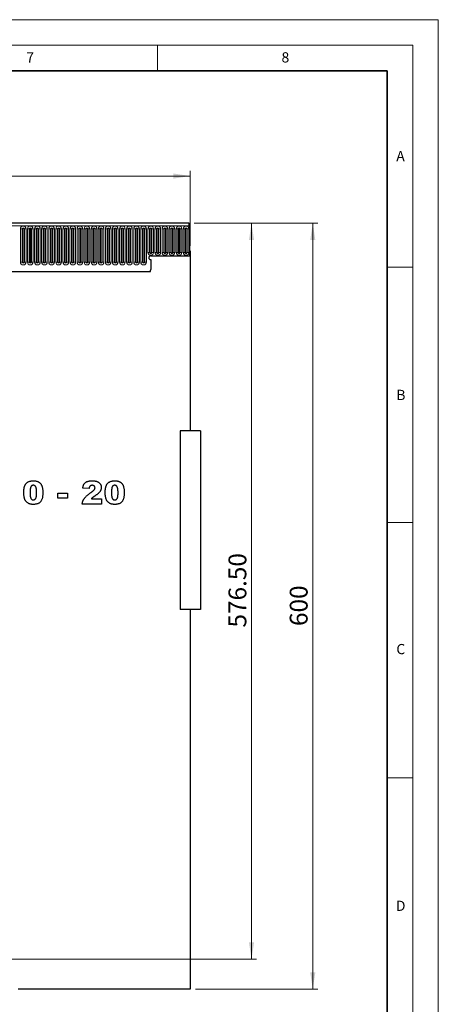
# Model space of a CAD drawing. Units: millimetres. Extents: x 0 to 420, y 0 to 297.
# Drawn here: x 338 to 420, y 104 to 297 of the extents above; entities that cross this region are included whole.
import ezdxf

# ---------------------------------------------------------------- set-up
doc = ezdxf.new("R2010")
doc.units = ezdxf.units.MM
doc.styles.add('SLDTEXTSTYLE0', font='TXT', dxfattribs={"width": 0.605})
doc.styles.add('SLDTEXTSTYLE1', font='TXT', dxfattribs={"width": 0.75})
doc.dimstyles.new('SLDDIMSTYLE0', dxfattribs={"dimtxt": 3.5, "dimasz": 3.302, "dimexe": 0, "dimexo": 0.0625, "dimgap": 0.875, "dimtad": 1, "dimlfac": 4, "dimrnd": 1e-09, "dimzin": 12, "dimdsep": 46, "dimtxsty": 'SLDTEXTSTYLE1', "dimsah": 1, "dimcen": 0.09, "dimadec": 0, "dimazin": 3, "dimtfac": 1, "dimtofl": 0, "dimtmove": 0, "dimatfit": 3, "dimfxl": 0, "dimfrac": 2, "dimtolj": 1, "dimtzin": 12, "dimarcsym": 0})
doc.dimstyles.new('SLDDIMSTYLE1', dxfattribs={"dimtxt": 3.5, "dimasz": 3.302, "dimexe": 0, "dimexo": 0.0625, "dimgap": 0.875, "dimtad": 1, "dimlfac": 4, "dimrnd": 1e-09, "dimzin": 4, "dimdsep": 46, "dimtxsty": 'SLDTEXTSTYLE1', "dimsah": 1, "dimcen": 0.09, "dimadec": 0, "dimazin": 1, "dimtfac": 1, "dimtofl": 0, "dimtmove": 0, "dimatfit": 3, "dimfxl": 0, "dimfrac": 2, "dimtolj": 1, "dimtzin": 12, "dimarcsym": 0})

# ---------------------------------------------------------------- blocks, each defined once
blk = doc.blocks.new('_D_7')
at = {"color": 179, "linetype": 'Continuous', "lineweight": 18}
for p, q in [((372.15, 257.13), (384.4, 257.13)), ((383.4, 113), (383.4, 257.13)), ((309.9, 113), (384.4, 113))]:
    blk.add_line(p, q, dxfattribs=at)
for points in [[(383.4, 257.13), (382.9, 253.82), (383.91, 253.82)], [(383.4, 113), (383.91, 116.3), (382.9, 116.3)]]:
    blk.add_solid(points, dxfattribs=at)
at = {"color": 179, "linetype": 'Continuous', "lineweight": 18, "insert": (378.89, 177.95), "char_height": 3.5, "attachment_point": 1, "rotation": 90, "style": 'SLDTEXTSTYLE1'}
blk.add_mtext('576.50', dxfattribs=at)
blk = doc.blocks.new('_D_8')
at = {"color": 179, "linetype": 'Continuous', "lineweight": 18}
for p, q in [((246.4, 251.75), (246.4, 267.38)), ((246.4, 266.38), (371.4, 266.38)), ((371.4, 252.73), (371.4, 267.38))]:
    blk.add_line(p, q, dxfattribs=at)
for points in [[(246.4, 266.38), (249.71, 265.87), (249.71, 266.88)], [(371.4, 266.38), (368.1, 266.88), (368.1, 265.87)]]:
    blk.add_solid(points, dxfattribs=at)
at = {"color": 179, "linetype": 'Continuous', "lineweight": 18, "insert": (305.03, 270.89), "char_height": 3.5, "attachment_point": 1, "style": 'SLDTEXTSTYLE1'}
blk.add_mtext('500', dxfattribs=at)
blk = doc.blocks.new('_D_9')
at = {"color": 179, "linetype": 'Continuous', "lineweight": 18}
for p, q in [((372.15, 257.13), (396.4, 257.13)), ((395.4, 257.13), (395.4, 107.13)), ((372.4, 107.13), (396.4, 107.13))]:
    blk.add_line(p, q, dxfattribs=at)
for points in [[(395.4, 257.13), (394.9, 253.82), (395.91, 253.82)], [(395.4, 107.13), (395.91, 110.43), (394.9, 110.43)]]:
    blk.add_solid(points, dxfattribs=at)
at = {"color": 179, "linetype": 'Continuous', "lineweight": 18, "insert": (390.89, 178.25), "char_height": 3.5, "attachment_point": 1, "rotation": 90, "style": 'SLDTEXTSTYLE1'}
blk.add_mtext('600', dxfattribs=at)

msp = doc.modelspace()

# ---------------------------------------------------------------- linework, layer by layer
at = {"color": 7, "linetype": 'Continuous', "lineweight": 18}
for p, q in [((0, 297), (420, 297)), ((420, 0), (420, 297)), ((15, 292), (415, 292)), ((365, 292), (365, 287)), ((415, 292), (415, 5)), ((410, 248.5), (415, 248.5)), ((410, 198.5), (415, 198.5)), ((410, 148.5), (415, 148.5))]:
    msp.add_line(p, q, dxfattribs=at)
at = {"color": 7, "linetype": 'Continuous', "lineweight": 35}
for p, q in [((410, 287), (20, 287)), ((410, 5), (410, 287))]:
    msp.add_line(p, q, dxfattribs=at)
at = {"color": 7, "linetype": 'Continuous', "lineweight": 25}
for p, q in [((371.1546, 257.1261), (246.5296, 257.1261)), ((371.1546, 256.5949), (371.1546, 257.1261)), ((371.1546, 256.5949), (371.2796, 256.5949)), ((371.2796, 256.5949), (371.2796, 250.7511)), ((363.6546, 250.7511), (371.2796, 250.7511)), ((371.2796, 251.7261), (371.2796, 250.7511)), ((371.4046, 251.7261), (371.2796, 251.7261)), ((371.4046, 251.7261), (371.4046, 216.5011)), ((363.6546, 250.0011), (363.6546, 248.0767)), ((254.0841, 247.6761), (363.6002, 247.6761)), ((369.4046, 216.5011), (369.4046, 181.5011)), ((373.4046, 216.5011), (369.4046, 216.5011)), ((373.4046, 216.5011), (373.4046, 181.5011)), ((351.5691, 205.1651), (350.3418, 205.261)), ((345.4678, 204.2885), (347.3379, 204.2885)), ((345.4678, 203.295), (345.4678, 204.2885)), ((347.3379, 203.295), (345.4678, 203.295)), ((347.3379, 204.2885), (347.3379, 203.295)), ((352.033, 203.1781), (354.0236, 203.1781)), ((354.0236, 203.1781), (354.0236, 202.1261)), ((354.0236, 202.1261), (350.2249, 202.1261)), ((373.4046, 181.5011), (369.4046, 181.5011)), ((371.4046, 181.5011), (371.4046, 107.1261)), ((371.4046, 107.1261), (337.6546, 107.1261))]:
    msp.add_line(p, q, dxfattribs=at)
at = {"color": 8, "linetype": 'Continuous', "lineweight": 18}
for p, q in [((246.5296, 256.5949), (371.1546, 256.5949)), ((338.1154, 256.0324), (338.1154, 249.5324)), ((338.1154, 256.0324), (338.4401, 256.0324)), ((338.4401, 249.5324), (338.4401, 256.0324)), ((338.4401, 256.0324), (338.5484, 256.0324)), ((338.5484, 249.5324), (338.5484, 256.0324)), ((338.7984, 249.5324), (338.7984, 256.0324)), ((338.7984, 256.0324), (338.9067, 256.0324)), ((338.9067, 256.0324), (339.2314, 256.0324)), ((338.9067, 256.0324), (338.9067, 249.5324)), ((339.2314, 249.5324), (339.2314, 256.0324)), ((339.5029, 256.0324), (339.5029, 249.5324)), ((339.5029, 256.0324), (339.8276, 256.0324)), ((339.8276, 249.5324), (339.8276, 256.0324)), ((339.8276, 256.0324), (339.9359, 256.0324)), ((339.9359, 249.5324), (339.9359, 256.0324)), ((340.1859, 249.5324), (340.1859, 256.0324)), ((340.1859, 256.0324), (340.2942, 256.0324)), ((340.2942, 256.0324), (340.2942, 249.5324)), ((340.2942, 256.0324), (340.6189, 256.0324)), ((340.6189, 249.5324), (340.6189, 256.0324)), ((340.8904, 256.0324), (340.8904, 249.5324)), ((340.8904, 256.0324), (341.2151, 256.0324)), ((341.2151, 249.5324), (341.2151, 256.0324)), ((341.2151, 256.0324), (341.3234, 256.0324)), ((341.3234, 249.5324), (341.3234, 256.0324)), ((341.5734, 256.0324), (341.6817, 256.0324)), ((341.5734, 249.5324), (341.5734, 256.0324)), ((341.6817, 256.0324), (342.0064, 256.0324)), ((341.6817, 256.0324), (341.6817, 249.5324)), ((342.0064, 249.5324), (342.0064, 256.0324)), ((342.2779, 256.0324), (342.2779, 249.5324)), ((342.2779, 256.0324), (342.6026, 256.0324)), ((342.6026, 249.5324), (342.6026, 256.0324)), ((342.6026, 256.0324), (342.7109, 256.0324)), ((342.7109, 249.5324), (342.7109, 256.0324)), ((342.9609, 256.0324), (343.0692, 256.0324)), ((342.9609, 249.5324), (342.9609, 256.0324)), ((343.0692, 256.0324), (343.3939, 256.0324)), ((343.0692, 256.0324), (343.0692, 249.5324)), ((343.3939, 249.5324), (343.3939, 256.0324)), ((343.6654, 256.0324), (343.6654, 249.5324)), ((343.6654, 256.0324), (343.9901, 256.0324)), ((343.9901, 249.5324), (343.9901, 256.0324)), ((343.9901, 256.0324), (344.0984, 256.0324)), ((344.0984, 249.5324), (344.0984, 256.0324)), ((344.3484, 256.0324), (344.4567, 256.0324)), ((344.3484, 249.5324), (344.3484, 256.0324)), ((344.4567, 256.0324), (344.7814, 256.0324)), ((344.4567, 256.0324), (344.4567, 249.5324)), ((344.7814, 249.5324), (344.7814, 256.0324)), ((345.0529, 256.0324), (345.0529, 249.5324)), ((345.0529, 256.0324), (345.3776, 256.0324)), ((345.3776, 249.5324), (345.3776, 256.0324)), ((345.3776, 256.0324), (345.4859, 256.0324)), ((345.4859, 249.5324), (345.4859, 256.0324)), ((345.7359, 249.5324), (345.7359, 256.0324)), ((345.7359, 256.0324), (345.8442, 256.0324)), ((345.8442, 256.0324), (346.1689, 256.0324)), ((345.8442, 256.0324), (345.8442, 249.5324)), ((346.1689, 249.5324), (346.1689, 256.0324)), ((346.4404, 256.0324), (346.4404, 249.5324)), ((346.4404, 256.0324), (346.7651, 256.0324)), ((346.7651, 249.5324), (346.7651, 256.0324)), ((346.7651, 256.0324), (346.8734, 256.0324)), ((346.8734, 249.5324), (346.8734, 256.0324)), ((347.1234, 249.5324), (347.1234, 256.0324)), ((347.1234, 256.0324), (347.2317, 256.0324)), ((347.2317, 256.0324), (347.2317, 249.5324)), ((347.2317, 256.0324), (347.5564, 256.0324)), ((347.5564, 249.5324), (347.5564, 256.0324)), ((347.8279, 256.0324), (347.8279, 249.5324)), ((347.8279, 256.0324), (348.1526, 256.0324)), ((348.1526, 249.5324), (348.1526, 256.0324)), ((348.1526, 256.0324), (348.2609, 256.0324)), ((348.2609, 249.5324), (348.2609, 256.0324)), ((348.5109, 256.0324), (348.6192, 256.0324)), ((348.5109, 249.5324), (348.5109, 256.0324)), ((348.6192, 256.0324), (348.9439, 256.0324)), ((348.6192, 256.0324), (348.6192, 249.5324)), ((348.9439, 249.5324), (348.9439, 256.0324)), ((349.2154, 256.0324), (349.2154, 249.5324)), ((349.2154, 256.0324), (349.5401, 256.0324)), ((349.5401, 249.5324), (349.5401, 256.0324)), ((349.5401, 256.0324), (349.6484, 256.0324)), ((349.6484, 249.5324), (349.6484, 256.0324)), ((349.8984, 256.0324), (350.0067, 256.0324)), ((349.8984, 249.5324), (349.8984, 256.0324)), ((350.0067, 256.0324), (350.3314, 256.0324)), ((350.0067, 256.0324), (350.0067, 249.5324)), ((350.3314, 249.5324), (350.3314, 256.0324)), ((350.6029, 256.0324), (350.6029, 249.5324)), ((350.6029, 256.0324), (350.9276, 256.0324)), ((350.9276, 249.5324), (350.9276, 256.0324)), ((350.9276, 256.0324), (351.0359, 256.0324)), ((351.0359, 249.5324), (351.0359, 256.0324)), ((351.2859, 256.0324), (351.3942, 256.0324)), ((351.2859, 249.5324), (351.2859, 256.0324)), ((351.3942, 256.0324), (351.7189, 256.0324)), ((351.3942, 256.0324), (351.3942, 249.5324)), ((351.7189, 249.5324), (351.7189, 256.0324)), ((351.9904, 256.0324), (351.9904, 249.5324)), ((351.9904, 256.0324), (352.3151, 256.0324)), ((352.3151, 249.5324), (352.3151, 256.0324)), ((352.3151, 256.0324), (352.4234, 256.0324)), ((352.4234, 249.5324), (352.4234, 256.0324)), ((352.6734, 256.0324), (352.7817, 256.0324)), ((352.6734, 249.5324), (352.6734, 256.0324)), ((352.7817, 256.0324), (353.1064, 256.0324)), ((352.7817, 256.0324), (352.7817, 249.5324)), ((353.1064, 249.5324), (353.1064, 256.0324)), ((353.3779, 256.0324), (353.3779, 249.5324)), ((353.3779, 256.0324), (353.7026, 256.0324)), ((353.7026, 249.5324), (353.7026, 256.0324)), ((353.7026, 256.0324), (353.8109, 256.0324)), ((353.8109, 249.5324), (353.8109, 256.0324)), ((354.0609, 249.5324), (354.0609, 256.0324)), ((354.0609, 256.0324), (354.1692, 256.0324)), ((354.1692, 256.0324), (354.1692, 249.5324)), ((354.1692, 256.0324), (354.4939, 256.0324)), ((354.4939, 249.5324), (354.4939, 256.0324)), ((354.7654, 256.0324), (354.7654, 249.5324)), ((354.7654, 256.0324), (355.0901, 256.0324)), ((355.0901, 249.5324), (355.0901, 256.0324)), ((355.0901, 256.0324), (355.1984, 256.0324)), ((355.1984, 249.5324), (355.1984, 256.0324)), ((355.4484, 256.0324), (355.5567, 256.0324)), ((355.4484, 249.5324), (355.4484, 256.0324)), ((355.5567, 256.0324), (355.8814, 256.0324)), ((355.5567, 256.0324), (355.5567, 249.5324)), ((355.8814, 249.5324), (355.8814, 256.0324)), ((356.1529, 256.0324), (356.1529, 249.5324)), ((356.1529, 256.0324), (356.4776, 256.0324)), ((356.4776, 249.5324), (356.4776, 256.0324)), ((356.4776, 256.0324), (356.5859, 256.0324)), ((356.5859, 249.5324), (356.5859, 256.0324)), ((356.8359, 249.5324), (356.8359, 256.0324)), ((356.8359, 256.0324), (356.9442, 256.0324)), ((356.9442, 256.0324), (357.2689, 256.0324)), ((356.9442, 256.0324), (356.9442, 249.5324)), ((357.2689, 249.5324), (357.2689, 256.0324)), ((357.5404, 256.0324), (357.5404, 249.5324)), ((357.5404, 256.0324), (357.8651, 256.0324)), ((357.8651, 249.5324), (357.8651, 256.0324)), ((357.8651, 256.0324), (357.9734, 256.0324)), ((357.9734, 249.5324), (357.9734, 256.0324)), ((358.2234, 256.0324), (358.3317, 256.0324)), ((358.2234, 249.5324), (358.2234, 256.0324)), ((358.3317, 256.0324), (358.6564, 256.0324)), ((358.3317, 256.0324), (358.3317, 249.5324)), ((358.6564, 249.5324), (358.6564, 256.0324)), ((358.9279, 256.0324), (358.9279, 249.5324)), ((358.9279, 256.0324), (359.2526, 256.0324)), ((359.2526, 249.5324), (359.2526, 256.0324)), ((359.2526, 256.0324), (359.3609, 256.0324)), ((359.3609, 249.5324), (359.3609, 256.0324)), ((359.6109, 249.5324), (359.6109, 256.0324)), ((359.6109, 256.0324), (359.7192, 256.0324)), ((359.7192, 256.0324), (360.0439, 256.0324)), ((359.7192, 256.0324), (359.7192, 249.5324)), ((360.0439, 249.5324), (360.0439, 256.0324)), ((360.3154, 256.0324), (360.3154, 249.5324)), ((360.3154, 256.0324), (360.6401, 256.0324)), ((360.6401, 249.5324), (360.6401, 256.0324)), ((360.6401, 256.0324), (360.7484, 256.0324)), ((360.7484, 249.5324), (360.7484, 256.0324)), ((360.9984, 256.0324), (361.1067, 256.0324)), ((360.9984, 249.5324), (360.9984, 256.0324)), ((361.1067, 256.0324), (361.1067, 249.5324)), ((361.1067, 256.0324), (361.4314, 256.0324)), ((361.4314, 249.5324), (361.4314, 256.0324)), ((361.7029, 256.0324), (361.7029, 249.5324)), ((361.7029, 256.0324), (362.0276, 256.0324)), ((362.0276, 249.5324), (362.0276, 256.0324)), ((362.0276, 256.0324), (362.1359, 256.0324)), ((362.1359, 249.5324), (362.1359, 256.0324)), ((362.3859, 256.0324), (362.4942, 256.0324)), ((362.3859, 249.5324), (362.3859, 256.0324)), ((362.4942, 256.0324), (362.8189, 256.0324)), ((362.4942, 256.0324), (362.4942, 249.5324)), ((362.8189, 249.5324), (362.8189, 256.0324)), ((363.0904, 256.0324), (363.0904, 251.4074)), ((363.0904, 256.0324), (363.4151, 256.0324)), ((363.4151, 251.4074), (363.4151, 256.0324)), ((363.4151, 256.0324), (363.5234, 256.0324)), ((363.5234, 251.4074), (363.5234, 256.0324)), ((363.7734, 251.4074), (363.7734, 256.0324)), ((363.7734, 256.0324), (363.8817, 256.0324)), ((363.8817, 256.0324), (364.2064, 256.0324)), ((363.8817, 256.0324), (363.8817, 251.4074)), ((364.2064, 251.4074), (364.2064, 256.0324)), ((364.4779, 256.0324), (364.4779, 251.4074)), ((364.4779, 256.0324), (364.8026, 256.0324)), ((364.8026, 251.4074), (364.8026, 256.0324)), ((364.8026, 256.0324), (364.9109, 256.0324)), ((364.9109, 251.4074), (364.9109, 256.0324)), ((365.1609, 256.0324), (365.2692, 256.0324)), ((365.1609, 251.4074), (365.1609, 256.0324)), ((365.2692, 256.0324), (365.5939, 256.0324)), ((365.2692, 256.0324), (365.2692, 251.4074)), ((365.5939, 251.4074), (365.5939, 256.0324)), ((365.8654, 256.0324), (365.8654, 251.4074)), ((365.8654, 256.0324), (366.1901, 256.0324)), ((366.1901, 251.4074), (366.1901, 256.0324)), ((366.1901, 256.0324), (366.2984, 256.0324)), ((366.2984, 251.4074), (366.2984, 256.0324)), ((366.5484, 256.0324), (366.6567, 256.0324)), ((366.5484, 251.4074), (366.5484, 256.0324)), ((366.6567, 256.0324), (366.9814, 256.0324)), ((366.6567, 256.0324), (366.6567, 251.4074)), ((366.9814, 251.4074), (366.9814, 256.0324)), ((367.2529, 256.0324), (367.2529, 251.4074)), ((367.2529, 256.0324), (367.5776, 256.0324)), ((367.5776, 251.4074), (367.5776, 256.0324)), ((367.5776, 256.0324), (367.6859, 256.0324)), ((367.6859, 251.4074), (367.6859, 256.0324)), ((367.9359, 256.0324), (368.0442, 256.0324)), ((367.9359, 251.4074), (367.9359, 256.0324)), ((368.0442, 256.0324), (368.3689, 256.0324)), ((368.0442, 256.0324), (368.0442, 251.4074)), ((368.3689, 251.4074), (368.3689, 256.0324)), ((368.6404, 256.0324), (368.6404, 251.4074)), ((368.6404, 256.0324), (368.9651, 256.0324)), ((368.9651, 251.4074), (368.9651, 256.0324)), ((368.9651, 256.0324), (369.0734, 256.0324)), ((369.0734, 251.4074), (369.0734, 256.0324)), ((369.3234, 256.0324), (369.4317, 256.0324)), ((369.3234, 251.4074), (369.3234, 256.0324)), ((369.4317, 256.0324), (369.7564, 256.0324)), ((369.4317, 256.0324), (369.4317, 251.4074)), ((369.7564, 251.4074), (369.7564, 256.0324)), ((370.0279, 256.0324), (370.0279, 251.4074)), ((370.0279, 256.0324), (370.3526, 256.0324)), ((370.3526, 251.4074), (370.3526, 256.0324)), ((370.3526, 256.0324), (370.4609, 256.0324)), ((370.4609, 251.4074), (370.4609, 256.0324)), ((370.7109, 256.0324), (370.8192, 256.0324)), ((370.7109, 251.4074), (370.7109, 256.0324)), ((370.8192, 256.0324), (371.1439, 256.0324)), ((370.8192, 256.0324), (370.8192, 251.4074)), ((371.1439, 251.4074), (371.1439, 256.0324)), ((363.0904, 251.4074), (363.4151, 251.4074)), ((363.4151, 251.4074), (363.5234, 251.4074)), ((363.7734, 251.4074), (363.8817, 251.4074)), ((363.8817, 251.4074), (364.2064, 251.4074)), ((364.4779, 251.4074), (364.8026, 251.4074)), ((364.8026, 251.4074), (364.9109, 251.4074)), ((365.1609, 251.4074), (365.2692, 251.4074)), ((365.2692, 251.4074), (365.5939, 251.4074)), ((365.8654, 251.4074), (366.1901, 251.4074)), ((366.1901, 251.4074), (366.2984, 251.4074)), ((366.5484, 251.4074), (366.6567, 251.4074)), ((366.6567, 251.4074), (366.9814, 251.4074)), ((367.2529, 251.4074), (367.5776, 251.4074)), ((367.5776, 251.4074), (367.6859, 251.4074)), ((367.9359, 251.4074), (368.0442, 251.4074)), ((368.0442, 251.4074), (368.3689, 251.4074)), ((368.6404, 251.4074), (368.9651, 251.4074)), ((368.9651, 251.4074), (369.0734, 251.4074)), ((369.3234, 251.4074), (369.4317, 251.4074)), ((369.4317, 251.4074), (369.7564, 251.4074)), ((370.0279, 251.4074), (370.3526, 251.4074)), ((370.3526, 251.4074), (370.4609, 251.4074)), ((370.7109, 251.4074), (370.8192, 251.4074)), ((370.8192, 251.4074), (371.1439, 251.4074)), ((338.1154, 249.5324), (338.4401, 249.5324)), ((338.4401, 249.5324), (338.5484, 249.5324)), ((338.7984, 249.5324), (338.9067, 249.5324)), ((338.9067, 249.5324), (339.2314, 249.5324)), ((339.5029, 249.5324), (339.8276, 249.5324)), ((339.8276, 249.5324), (339.9359, 249.5324)), ((340.1859, 249.5324), (340.2942, 249.5324)), ((340.2942, 249.5324), (340.6189, 249.5324)), ((340.8904, 249.5324), (341.2151, 249.5324)), ((341.2151, 249.5324), (341.3234, 249.5324)), ((341.5734, 249.5324), (341.6817, 249.5324)), ((341.6817, 249.5324), (342.0064, 249.5324)), ((342.2779, 249.5324), (342.6026, 249.5324)), ((342.6026, 249.5324), (342.7109, 249.5324)), ((342.9609, 249.5324), (343.0692, 249.5324)), ((343.0692, 249.5324), (343.3939, 249.5324)), ((343.6654, 249.5324), (343.9901, 249.5324)), ((343.9901, 249.5324), (344.0984, 249.5324)), ((344.3484, 249.5324), (344.4567, 249.5324)), ((344.4567, 249.5324), (344.7814, 249.5324)), ((345.0529, 249.5324), (345.3776, 249.5324)), ((345.3776, 249.5324), (345.4859, 249.5324)), ((345.7359, 249.5324), (345.8442, 249.5324)), ((345.8442, 249.5324), (346.1689, 249.5324)), ((346.4404, 249.5324), (346.7651, 249.5324)), ((346.7651, 249.5324), (346.8734, 249.5324)), ((347.1234, 249.5324), (347.2317, 249.5324)), ((347.2317, 249.5324), (347.5564, 249.5324)), ((347.8279, 249.5324), (348.1526, 249.5324)), ((348.1526, 249.5324), (348.2609, 249.5324)), ((348.5109, 249.5324), (348.6192, 249.5324)), ((348.6192, 249.5324), (348.9439, 249.5324)), ((349.2154, 249.5324), (349.5401, 249.5324)), ((349.5401, 249.5324), (349.6484, 249.5324)), ((349.8984, 249.5324), (350.0067, 249.5324)), ((350.0067, 249.5324), (350.3314, 249.5324)), ((350.6029, 249.5324), (350.9276, 249.5324)), ((350.9276, 249.5324), (351.0359, 249.5324)), ((351.2859, 249.5324), (351.3942, 249.5324)), ((351.3942, 249.5324), (351.7189, 249.5324)), ((351.9904, 249.5324), (352.3151, 249.5324)), ((352.3151, 249.5324), (352.4234, 249.5324)), ((352.6734, 249.5324), (352.7817, 249.5324)), ((352.7817, 249.5324), (353.1064, 249.5324)), ((353.3779, 249.5324), (353.7026, 249.5324)), ((353.7026, 249.5324), (353.8109, 249.5324)), ((354.0609, 249.5324), (354.1692, 249.5324)), ((354.1692, 249.5324), (354.4939, 249.5324)), ((354.7654, 249.5324), (355.0901, 249.5324)), ((355.0901, 249.5324), (355.1984, 249.5324)), ((355.4484, 249.5324), (355.5567, 249.5324)), ((355.5567, 249.5324), (355.8814, 249.5324)), ((356.1529, 249.5324), (356.4776, 249.5324)), ((356.4776, 249.5324), (356.5859, 249.5324)), ((356.8359, 249.5324), (356.9442, 249.5324)), ((356.9442, 249.5324), (357.2689, 249.5324)), ((357.5404, 249.5324), (357.8651, 249.5324)), ((357.8651, 249.5324), (357.9734, 249.5324)), ((358.2234, 249.5324), (358.3317, 249.5324)), ((358.3317, 249.5324), (358.6564, 249.5324)), ((358.9279, 249.5324), (359.2526, 249.5324)), ((359.2526, 249.5324), (359.3609, 249.5324)), ((359.6109, 249.5324), (359.7192, 249.5324)), ((359.7192, 249.5324), (360.0439, 249.5324)), ((360.3154, 249.5324), (360.6401, 249.5324)), ((360.6401, 249.5324), (360.7484, 249.5324)), ((360.9984, 249.5324), (361.1067, 249.5324)), ((361.1067, 249.5324), (361.4314, 249.5324)), ((361.7029, 249.5324), (362.0276, 249.5324)), ((362.0276, 249.5324), (362.1359, 249.5324)), ((362.3859, 249.5324), (362.4942, 249.5324)), ((362.4942, 249.5324), (362.8189, 249.5324)), ((254.0841, 247.6761), (363.6002, 247.6761))]:
    msp.add_line(p, q, dxfattribs=at)
for centre, radius, start, end in [((338.6734, 256.0324), 0.558, 0, 180), ((340.0609, 256.0324), 0.558, 0, 180), ((341.4484, 256.0324), 0.558, 0, 180), ((342.8359, 256.0324), 0.558, 0, 180), ((344.2234, 256.0324), 0.558, 0, 180), ((345.6109, 256.0324), 0.558, 0, 180), ((346.9984, 256.0324), 0.558, 0, 180), ((348.3859, 256.0324), 0.558, 0, 180), ((349.7734, 256.0324), 0.558, 0, 180), ((351.1609, 256.0324), 0.558, 0, 180), ((352.5484, 256.0324), 0.558, 0, 180), ((353.9359, 256.0324), 0.558, 0, 180), ((355.3234, 256.0324), 0.558, 0, 180), ((356.7109, 256.0324), 0.558, 0, 180), ((358.0984, 256.0324), 0.558, 0, 180), ((359.4859, 256.0324), 0.558, 0, 180), ((360.8734, 256.0324), 0.558, 0, 180), ((362.2609, 256.0324), 0.558, 0, 180), ((363.6484, 256.0324), 0.558, 0, 180), ((365.0359, 256.0324), 0.558, 0, 180), ((366.4234, 256.0324), 0.558, 0, 180), ((367.8109, 256.0324), 0.558, 0, 180), ((369.1984, 256.0324), 0.558, 0, 180), ((370.5859, 256.0324), 0.558, 0, 180), ((338.6734, 256.0324), 0.2333, 0, 180), ((338.6734, 256.0324), 0.125, 0, 180), ((340.0609, 256.0324), 0.2333, 0, 180), ((340.0609, 256.0324), 0.125, 0, 180), ((341.4484, 256.0324), 0.2333, 0, 180), ((341.4484, 256.0324), 0.125, 0, 180), ((342.8359, 256.0324), 0.2333, 0, 180), ((342.8359, 256.0324), 0.125, 0, 180), ((344.2234, 256.0324), 0.2333, 0, 180), ((344.2234, 256.0324), 0.125, 0, 180), ((345.6109, 256.0324), 0.2333, 0, 180), ((345.6109, 256.0324), 0.125, 0, 180), ((346.9984, 256.0324), 0.2333, 0, 180), ((346.9984, 256.0324), 0.125, 0, 180), ((348.3859, 256.0324), 0.2333, 0, 180), ((348.3859, 256.0324), 0.125, 0, 180), ((349.7734, 256.0324), 0.2333, 0, 180), ((349.7734, 256.0324), 0.125, 0, 180), ((351.1609, 256.0324), 0.2333, 0, 180), ((351.1609, 256.0324), 0.125, 0, 180), ((352.5484, 256.0324), 0.2333, 0, 180), ((352.5484, 256.0324), 0.125, 0, 180), ((353.9359, 256.0324), 0.2333, 0, 180), ((353.9359, 256.0324), 0.125, 0, 180), ((355.3234, 256.0324), 0.2333, 0, 180), ((355.3234, 256.0324), 0.125, 0, 180), ((356.7109, 256.0324), 0.2333, 0, 180), ((356.7109, 256.0324), 0.125, 0, 180), ((358.0984, 256.0324), 0.2333, 0, 180), ((358.0984, 256.0324), 0.125, 0, 180), ((359.4859, 256.0324), 0.2333, 0, 180), ((359.4859, 256.0324), 0.125, 0, 180), ((360.8734, 256.0324), 0.2333, 0, 180), ((360.8734, 256.0324), 0.125, 0, 180), ((362.2609, 256.0324), 0.2333, 0, 180), ((362.2609, 256.0324), 0.125, 0, 180), ((363.6484, 256.0324), 0.2333, 0, 180), ((363.6484, 256.0324), 0.125, 0, 180), ((365.0359, 256.0324), 0.2333, 0, 180), ((365.0359, 256.0324), 0.125, 0, 180), ((366.4234, 256.0324), 0.2333, 0, 180), ((366.4234, 256.0324), 0.125, 0, 180), ((367.8109, 256.0324), 0.2333, 0, 180), ((367.8109, 256.0324), 0.125, 0, 180), ((369.1984, 256.0324), 0.2333, 0, 180), ((369.1984, 256.0324), 0.125, 0, 180), ((370.5859, 256.0324), 0.2333, 0, 180), ((370.5859, 256.0324), 0.125, 0, 180), ((363.6484, 251.4074), 0.558, 180, 0), ((363.6484, 251.4074), 0.2333, 180, 0), ((363.6484, 251.4074), 0.125, 180, 0), ((365.0359, 251.4074), 0.558, 180, 0), ((365.0359, 251.4074), 0.2333, 180, 0), ((365.0359, 251.4074), 0.125, 180, 0), ((366.4234, 251.4074), 0.558, 180, 0), ((366.4234, 251.4074), 0.2333, 180, 0), ((366.4234, 251.4074), 0.125, 180, 0), ((367.8109, 251.4074), 0.558, 180, 0), ((367.8109, 251.4074), 0.2333, 180, 0), ((367.8109, 251.4074), 0.125, 180, 0), ((369.1984, 251.4074), 0.558, 180, 0), ((369.1984, 251.4074), 0.2333, 180, 0), ((369.1984, 251.4074), 0.125, 180, 0), ((370.5859, 251.4074), 0.558, 180, 0), ((370.5859, 251.4074), 0.2333, 180, 0), ((370.5859, 251.4074), 0.125, 180, 0), ((338.6734, 249.5324), 0.558, 180, 0), ((338.6734, 249.5324), 0.2333, 180, 0), ((338.6734, 249.5324), 0.125, 180, 0), ((340.0609, 249.5324), 0.558, 180, 0), ((340.0609, 249.5324), 0.2333, 180, 0), ((340.0609, 249.5324), 0.125, 180, 0), ((341.4484, 249.5324), 0.558, 180, 0), ((341.4484, 249.5324), 0.2333, 180, 0), ((341.4484, 249.5324), 0.125, 180, 0), ((342.8359, 249.5324), 0.558, 180, 0), ((342.8359, 249.5324), 0.2333, 180, 0), ((342.8359, 249.5324), 0.125, 180, 0), ((344.2234, 249.5324), 0.558, 180, 0), ((344.2234, 249.5324), 0.2333, 180, 0), ((344.2234, 249.5324), 0.125, 180, 0), ((345.6109, 249.5324), 0.558, 180, 0), ((345.6109, 249.5324), 0.2333, 180, 0), ((345.6109, 249.5324), 0.125, 180, 0), ((346.9984, 249.5324), 0.558, 180, 0), ((346.9984, 249.5324), 0.2333, 180, 0), ((346.9984, 249.5324), 0.125, 180, 0), ((348.3859, 249.5324), 0.558, 180, 0), ((348.3859, 249.5324), 0.2333, 180, 0), ((348.3859, 249.5324), 0.125, 180, 0), ((349.7734, 249.5324), 0.558, 180, 0), ((349.7734, 249.5324), 0.2333, 180, 0), ((349.7734, 249.5324), 0.125, 180, 0), ((351.1609, 249.5324), 0.558, 180, 0), ((351.1609, 249.5324), 0.2333, 180, 0), ((351.1609, 249.5324), 0.125, 180, 0), ((352.5484, 249.5324), 0.558, 180, 0), ((352.5484, 249.5324), 0.2333, 180, 0), ((352.5484, 249.5324), 0.125, 180, 0), ((353.9359, 249.5324), 0.558, 180, 0), ((353.9359, 249.5324), 0.2333, 180, 0), ((353.9359, 249.5324), 0.125, 180, 0), ((355.3234, 249.5324), 0.558, 180, 0), ((355.3234, 249.5324), 0.2333, 180, 0), ((355.3234, 249.5324), 0.125, 180, 0), ((356.7109, 249.5324), 0.558, 180, 0), ((356.7109, 249.5324), 0.2333, 180, 0), ((356.7109, 249.5324), 0.125, 180, 0), ((358.0984, 249.5324), 0.558, 180, 0), ((358.0984, 249.5324), 0.2333, 180, 0), ((358.0984, 249.5324), 0.125, 180, 0), ((359.4859, 249.5324), 0.558, 180, 0), ((359.4859, 249.5324), 0.2333, 180, 0), ((359.4859, 249.5324), 0.125, 180, 0), ((360.8734, 249.5324), 0.558, 180, 0), ((360.8734, 249.5324), 0.2333, 180, 0), ((360.8734, 249.5324), 0.125, 180, 0), ((362.2609, 249.5324), 0.558, 180, 0), ((362.2609, 249.5324), 0.2333, 180, 0), ((362.2609, 249.5324), 0.125, 180, 0)]:
    msp.add_arc(centre, radius, start, end, dxfattribs=at)
at = {"color": 7, "linetype": 'Continuous', "lineweight": 25}
for centre, radius, start, end in [((363.6546, 250.3761), 0.375, 90, 270), ((362.1546, 248.0767), 1.5, 344.512925, 0)]:
    msp.add_arc(centre, radius, start, end, dxfattribs=at)
for points, knots in [([(338.7821, 204.3944), (338.7824, 204.4465), (338.7831, 204.5485), (338.7887, 204.6986), (338.7977, 204.8429), (338.8104, 204.9815), (338.8267, 205.114), (338.8469, 205.2404), (338.8701, 205.3609), (338.8988, 205.4749), (338.9299, 205.5834), (338.964, 205.686), (339.0027, 205.7826), (339.0447, 205.8731), (339.0899, 205.9584), (339.1405, 206.0366), (339.1935, 206.1094), (339.2692, 206.1984), (339.3745, 206.2987), (339.5163, 206.4028), (339.6742, 206.4895), (339.8464, 206.5619), (340.0341, 206.6175), (340.237, 206.656), (340.455, 206.6801), (340.6056, 206.6831), (340.6833, 206.6846)], [0, 0, 0, 0, 0.04531633, 0.0888037, 0.13075584, 0.17120476, 0.20992318, 0.24695353, 0.28260424, 0.31673136, 0.34927227, 0.38086388, 0.41083115, 0.43975875, 0.46773869, 0.49478971, 0.52076005, 0.54613964, 0.59636898, 0.64698478, 0.69882125, 0.752859, 0.80928188, 0.86894282, 0.93238557, 1, 1, 1, 1]), ([(340.6833, 206.6846), (340.757, 206.6831), (340.8977, 206.6803), (341.0986, 206.6613), (341.2786, 206.6257), (341.4391, 206.5773), (341.5821, 206.5171), (341.7105, 206.4486), (341.8256, 206.3719), (341.9263, 206.2863), (342.0144, 206.1955), (342.0936, 206.1029), (342.1632, 206.0084), (342.2226, 205.9097), (342.2739, 205.8058), (342.3209, 205.6955), (342.3607, 205.5761), (342.3831, 205.4934), (342.3945, 205.4509)], [0, 0, 0, 0, 0.095797388, 0.18287883, 0.261944663, 0.333908895, 0.400407167, 0.463244351, 0.522828704, 0.579818843, 0.634654723, 0.68713794, 0.738100413, 0.787089634, 0.836631706, 0.88858283, 0.942882285, 1, 1, 1, 1]), ([(350.3418, 205.261), (350.3481, 205.3034), (350.3603, 205.3863), (350.3855, 205.5061), (350.4124, 205.6195), (350.4444, 205.7252), (350.48, 205.824), (350.5189, 205.9158), (350.5631, 205.9996), (350.625, 206.1028), (350.7166, 206.2189), (350.8464, 206.3414), (350.9966, 206.4455), (351.1364, 206.5178), (351.2595, 206.566), (351.3621, 206.5977), (351.4731, 206.625), (351.5927, 206.6466), (351.7206, 206.6642), (351.8575, 206.6754), (352.0028, 206.6829), (352.1024, 206.684), (352.1535, 206.6846)], [0, 0, 0, 0, 0.04947963, 0.0968507, 0.14136425, 0.18396496, 0.22433684, 0.26260873, 0.29909307, 0.33364403, 0.40151586, 0.46916787, 0.53910287, 0.61190959, 0.65043098, 0.69168727, 0.73585932, 0.78233867, 0.83201278, 0.88494928, 0.94092312, 1, 1, 1, 1]), ([(352.1535, 206.6846), (352.2068, 206.6839), (352.3106, 206.6826), (352.4617, 206.6768), (352.604, 206.6646), (352.7368, 206.6486), (352.8606, 206.6277), (352.9752, 206.6021), (353.0809, 206.5726), (353.178, 206.5372), (353.2683, 206.498), (353.3527, 206.4529), (353.4321, 206.4029), (353.5063, 206.3476), (353.5763, 206.2882), (353.6409, 206.2231), (353.7017, 206.1538), (353.756, 206.0788), (353.805, 206.0007), (353.8487, 205.9202), (353.8836, 205.8366), (353.9149, 205.7514), (353.9368, 205.6631), (353.9539, 205.5729), (353.9626, 205.4803), (353.9643, 205.4178), (353.9652, 205.3861)], [0, 0, 0, 0, 0.06334227, 0.12347149, 0.17976335, 0.23300119, 0.28256203, 0.3289209, 0.37256732, 0.41297906, 0.4517094, 0.48943244, 0.52668205, 0.56316248, 0.59935455, 0.63569289, 0.67212123, 0.7088931, 0.7456436, 0.78174872, 0.8175789, 0.85329193, 0.88954366, 0.92560341, 0.9623343, 1, 1, 1, 1]), ([(354.7366, 204.3944), (354.737, 204.4465), (354.7376, 204.5485), (354.7432, 204.6986), (354.7523, 204.8429), (354.7649, 204.9815), (354.7812, 205.114), (354.8015, 205.2404), (354.8246, 205.3609), (354.8534, 205.4749), (354.8844, 205.5834), (354.9185, 205.686), (354.9572, 205.7826), (354.9993, 205.8731), (355.0445, 205.9584), (355.095, 206.0366), (355.1481, 206.1094), (355.2237, 206.1984), (355.3291, 206.2987), (355.4708, 206.4028), (355.6288, 206.4895), (355.8009, 206.5619), (355.9887, 206.6175), (356.1915, 206.656), (356.4095, 206.6801), (356.5601, 206.6831), (356.6378, 206.6846)], [0, 0, 0, 0, 0.04531633, 0.0888037, 0.13075584, 0.17120476, 0.20992318, 0.24695353, 0.28260424, 0.31673136, 0.34927227, 0.38086388, 0.41083115, 0.43975875, 0.46773869, 0.49478971, 0.52076005, 0.54613964, 0.59636898, 0.64698478, 0.69882125, 0.752859, 0.80928188, 0.86894282, 0.93238557, 1, 1, 1, 1]), ([(356.6378, 206.6846), (356.7115, 206.6831), (356.8522, 206.6803), (357.0531, 206.6613), (357.2331, 206.6257), (357.3936, 206.5773), (357.5366, 206.5171), (357.665, 206.4486), (357.7801, 206.3719), (357.8808, 206.2863), (357.9689, 206.1955), (358.0481, 206.1029), (358.1178, 206.0084), (358.1771, 205.9097), (358.2285, 205.8058), (358.2754, 205.6955), (358.3153, 205.5761), (358.3376, 205.4934), (358.349, 205.4509)], [0, 0, 0, 0, 0.09579739, 0.18287883, 0.26194466, 0.3339089, 0.40040717, 0.46324435, 0.5228287, 0.57981884, 0.63465472, 0.68713794, 0.73810041, 0.78708963, 0.83663171, 0.88858283, 0.94288228, 1, 1, 1, 1]), ([(340.6403, 205.808), (340.6135, 205.8072), (340.5612, 205.8058), (340.4859, 205.7907), (340.4164, 205.7668), (340.3523, 205.7338), (340.2946, 205.6901), (340.2417, 205.6377), (340.1963, 205.5745), (340.1551, 205.502), (340.1206, 205.4162), (340.0906, 205.3157), (340.0659, 205.1992), (340.0449, 205.0666), (340.029, 204.9182), (340.017, 204.7534), (340.0113, 204.5725), (340.01, 204.4465), (340.0094, 204.3807)], [0, 0, 0, 0, 0.046124821, 0.08984479, 0.13138387, 0.17211073, 0.213242375, 0.255425815, 0.299594461, 0.346458458, 0.398547351, 0.458144039, 0.52671054, 0.603021133, 0.688837823, 0.783277468, 0.886955934, 1, 1, 1, 1]), ([(341.2951, 204.3478), (341.2945, 204.4169), (341.2934, 204.5494), (341.2864, 204.7391), (341.274, 204.9113), (341.2558, 205.0654), (341.2338, 205.2022), (341.2055, 205.3212), (341.1737, 205.4232), (341.135, 205.5086), (341.0895, 205.5792), (341.0418, 205.6413), (340.987, 205.6926), (340.9283, 205.7358), (340.8631, 205.7675), (340.7937, 205.7917), (340.7185, 205.8055), (340.6669, 205.8071), (340.6403, 205.808)], [0, 0, 0, 0, 0.11587943, 0.22212893, 0.31835689, 0.40522279, 0.48234109, 0.55055854, 0.61012246, 0.66128093, 0.70716355, 0.75076938, 0.79229089, 0.83252165, 0.8724697, 0.91347026, 0.95551866, 1, 1, 1, 1]), ([(342.3945, 205.4509), (342.4142, 205.3671), (342.4537, 205.1987), (342.4931, 204.9406), (342.5175, 204.677), (342.5207, 204.4995), (342.5223, 204.4099)], [0, 0, 0, 0, 0.24549688, 0.49338343, 0.74453496, 1, 1, 1, 1]), ([(352.1855, 205.808), (352.1457, 205.8063), (352.0693, 205.8031), (351.9601, 205.7761), (351.8627, 205.7309), (351.7913, 205.6784), (351.7409, 205.627), (351.706, 205.5811), (351.6758, 205.5278), (351.6465, 205.4687), (351.6227, 205.4024), (351.6016, 205.3294), (351.5834, 205.2498), (351.574, 205.1941), (351.5691, 205.1651)], [0, 0, 0, 0, 0.11995644, 0.23085653, 0.33746026, 0.44271356, 0.49671356, 0.55449223, 0.6163463, 0.68177158, 0.75337994, 0.82907951, 0.91120936, 1, 1, 1, 1]), ([(351.8513, 204.3287), (351.8955, 204.3604), (351.9804, 204.4213), (352.1003, 204.5119), (352.2078, 204.5972), (352.3046, 204.6747), (352.3883, 204.7475), (352.4602, 204.8139), (352.5213, 204.8736), (352.583, 204.9452), (352.6437, 205.0291), (352.6969, 205.129), (352.732, 205.2267), (352.736, 205.2924), (352.7379, 205.324)], [0, 0, 0, 0, 0.11889464, 0.2279443, 0.32772417, 0.4183763, 0.4984079, 0.56984354, 0.63183148, 0.68456131, 0.77596929, 0.85707114, 0.93120639, 1, 1, 1, 1]), ([(352.7379, 205.324), (352.7361, 205.3565), (352.7324, 205.4202), (352.7014, 205.5117), (352.6511, 205.595), (352.582, 205.6686), (352.4989, 205.7302), (352.4037, 205.7762), (352.2977, 205.8029), (352.2237, 205.8062), (352.1855, 205.808)], [0, 0, 0, 0, 0.11911824, 0.233288, 0.35060432, 0.47399349, 0.60186775, 0.72835194, 0.85983429, 1, 1, 1, 1]), ([(353.9652, 205.3861), (353.9646, 205.3523), (353.9634, 205.2847), (353.9505, 205.1844), (353.9328, 205.085), (353.9061, 204.987), (353.8711, 204.8902), (353.8289, 204.7941), (353.7797, 204.6991), (353.7222, 204.6048), (353.6554, 204.5097), (353.5744, 204.415), (353.4839, 204.3163), (353.3795, 204.2165), (353.2632, 204.1146), (353.1332, 204.0119), (352.9935, 203.9043), (352.8935, 203.8354), (352.842, 203.7999)], [0, 0, 0, 0, 0.04999128, 0.09984459, 0.14927966, 0.19917562, 0.24985707, 0.30145161, 0.35419358, 0.40791734, 0.46473801, 0.5257649, 0.59201077, 0.66267472, 0.73922533, 0.82055164, 0.90759873, 1, 1, 1, 1]), ([(356.5949, 205.808), (356.568, 205.8072), (356.5157, 205.8058), (356.4404, 205.7907), (356.3709, 205.7668), (356.3069, 205.7338), (356.2491, 205.6901), (356.1962, 205.6377), (356.1509, 205.5745), (356.1097, 205.502), (356.0752, 205.4162), (356.0452, 205.3157), (356.0204, 205.1992), (355.9994, 205.0666), (355.9836, 204.9182), (355.9716, 204.7534), (355.9659, 204.5725), (355.9646, 204.4465), (355.9639, 204.3807)], [0, 0, 0, 0, 0.04612482, 0.08984479, 0.13138387, 0.17211073, 0.21324238, 0.25542582, 0.29959446, 0.34645846, 0.39854735, 0.45814404, 0.52671054, 0.60302113, 0.68883782, 0.78327747, 0.88695593, 1, 1, 1, 1]), ([(357.2496, 204.3478), (357.249, 204.4169), (357.248, 204.5494), (357.241, 204.7391), (357.2286, 204.9113), (357.2104, 205.0654), (357.1883, 205.2022), (357.16, 205.3212), (357.1282, 205.4232), (357.0895, 205.5086), (357.044, 205.5792), (356.9963, 205.6413), (356.9416, 205.6926), (356.8829, 205.7358), (356.8176, 205.7675), (356.7482, 205.7917), (356.673, 205.8055), (356.6214, 205.8071), (356.5949, 205.808)], [0, 0, 0, 0, 0.11587943, 0.22212893, 0.31835689, 0.40522279, 0.48234109, 0.55055854, 0.61012246, 0.66128093, 0.70716355, 0.75076938, 0.79229089, 0.83252165, 0.8724697, 0.91347026, 0.95551866, 1, 1, 1, 1]), ([(358.349, 205.4509), (358.3687, 205.3671), (358.4083, 205.1987), (358.4476, 204.9406), (358.4721, 204.677), (358.4753, 204.4995), (358.4769, 204.4099)], [0, 0, 0, 0, 0.24549688, 0.49338343, 0.74453496, 1, 1, 1, 1]), ([(339.1318, 202.7745), (339.1049, 202.8187), (339.048, 202.912), (338.9805, 203.0709), (338.9213, 203.2516), (338.8709, 203.4526), (338.8317, 203.6712), (338.8025, 203.9025), (338.7849, 204.1448), (338.783, 204.3101), (338.7821, 204.3944)], [0, 0, 0, 0, 0.09243851, 0.19530289, 0.30771529, 0.43235287, 0.56571657, 0.70454148, 0.84917195, 1, 1, 1, 1]), ([(340.6495, 202.0677), (340.6026, 202.0682), (340.5109, 202.0693), (340.3764, 202.0772), (340.2492, 202.0922), (340.1286, 202.1107), (340.0152, 202.1366), (339.9084, 202.1673), (339.8085, 202.2037), (339.6857, 202.2598), (339.5433, 202.344), (339.389, 202.467), (339.2485, 202.6092), (339.1711, 202.7188), (339.1318, 202.7745)], [0, 0, 0, 0, 0.08016931, 0.15682331, 0.23016499, 0.29921855, 0.36538315, 0.42879861, 0.48923049, 0.54699452, 0.65946663, 0.7709918, 0.88362036, 1, 1, 1, 1]), ([(340.0094, 204.3807), (340.0099, 204.3143), (340.011, 204.1871), (340.0181, 204.0043), (340.0304, 203.8379), (340.0487, 203.6881), (340.0709, 203.5541), (340.0989, 203.4366), (340.131, 203.3349), (340.17, 203.2495), (340.2132, 203.1766), (340.2622, 203.1153), (340.3145, 203.062), (340.3721, 203.0191), (340.4345, 202.9853), (340.5015, 202.962), (340.573, 202.9464), (340.6223, 202.945), (340.6476, 202.9443)], [0, 0, 0, 0, 0.11386933, 0.21841024, 0.31374728, 0.40003692, 0.47740064, 0.54669377, 0.60714382, 0.65996457, 0.7075271, 0.7521452, 0.79424684, 0.83529872, 0.87502344, 0.91549646, 0.9565716, 1, 1, 1, 1]), ([(340.6476, 202.9443), (340.6807, 202.9459), (340.7454, 202.949), (340.8392, 202.9733), (340.9257, 203.0145), (341.0053, 203.0719), (341.0766, 203.1471), (341.137, 203.2416), (341.1879, 203.3538), (341.2204, 203.4609), (341.2414, 203.5579), (341.2559, 203.6423), (341.2687, 203.7361), (341.2786, 203.8397), (341.2856, 203.953), (341.2909, 204.076), (341.2949, 204.2087), (341.295, 204.3003), (341.2951, 204.3478)], [0, 0, 0, 0, 0.05727596, 0.11239484, 0.16676884, 0.22279993, 0.2818645, 0.34562942, 0.41657465, 0.49514198, 0.5395109, 0.58886282, 0.64379898, 0.70380189, 0.76947226, 0.84089034, 0.91755214, 1, 1, 1, 1]), ([(342.5223, 204.4099), (342.5213, 204.3119), (342.5193, 204.1226), (342.4987, 203.8488), (342.4666, 203.5957), (342.4214, 203.3624), (342.3628, 203.1492), (342.2896, 202.9562), (342.2042, 202.7835), (342.1047, 202.6299), (341.9885, 202.4956), (341.8531, 202.3798), (341.6982, 202.2831), (341.525, 202.2031), (341.3325, 202.1425), (341.1216, 202.0994), (340.8918, 202.0726), (340.7323, 202.0694), (340.6495, 202.0677)], [0, 0, 0, 0, 0.08470138, 0.16354664, 0.2370063, 0.30508657, 0.36870191, 0.42780058, 0.48307763, 0.53493917, 0.58545774, 0.63600369, 0.68824458, 0.74272324, 0.80044245, 0.86223231, 0.92841958, 1, 1, 1, 1]), ([(350.2249, 202.1261), (350.2309, 202.1728), (350.2429, 202.2659), (350.2734, 202.4033), (350.3093, 202.5392), (350.3539, 202.6731), (350.4089, 202.8038), (350.4691, 202.9339), (350.5406, 203.0604), (350.6183, 203.188), (350.7117, 203.3154), (350.8205, 203.4474), (350.949, 203.5827), (351.0944, 203.7233), (351.2574, 203.8687), (351.4388, 204.0181), (351.6376, 204.1736), (351.7785, 204.2758), (351.8513, 204.3287)], [0, 0, 0, 0, 0.04988283, 0.09937897, 0.14916567, 0.19886444, 0.24878587, 0.29945584, 0.35073566, 0.40276547, 0.4577631, 0.51804817, 0.58402768, 0.65546094, 0.73248383, 0.81545295, 0.90466646, 1, 1, 1, 1]), ([(352.842, 203.7999), (352.8115, 203.7796), (352.7532, 203.7407), (352.6704, 203.684), (352.5951, 203.6327), (352.5272, 203.5862), (352.4676, 203.5438), (352.4163, 203.5057), (352.3719, 203.474), (352.3228, 203.4357), (352.2643, 203.3874), (352.1919, 203.3249), (352.1134, 203.2551), (352.0605, 203.2044), (352.033, 203.1781)], [0, 0, 0, 0, 0.10752481, 0.20588749, 0.29458837, 0.3748697, 0.44724774, 0.50924576, 0.56231163, 0.60751744, 0.69192686, 0.78503858, 0.88815387, 1, 1, 1, 1]), ([(355.0864, 202.7745), (355.0594, 202.8187), (355.0026, 202.912), (354.935, 203.0709), (354.8758, 203.2516), (354.8254, 203.4526), (354.7863, 203.6712), (354.757, 203.9025), (354.7394, 204.1448), (354.7376, 204.3101), (354.7366, 204.3944)], [0, 0, 0, 0, 0.09243851, 0.19530289, 0.30771529, 0.43235287, 0.56571657, 0.70454148, 0.84917195, 1, 1, 1, 1]), ([(356.604, 202.0677), (356.5571, 202.0682), (356.4654, 202.0693), (356.331, 202.0772), (356.2037, 202.0922), (356.0831, 202.1107), (355.9698, 202.1366), (355.8629, 202.1673), (355.763, 202.2037), (355.6402, 202.2598), (355.4978, 202.344), (355.3436, 202.467), (355.203, 202.6092), (355.1257, 202.7188), (355.0864, 202.7745)], [0, 0, 0, 0, 0.08016931, 0.15682331, 0.23016499, 0.29921855, 0.36538315, 0.42879861, 0.48923049, 0.54699452, 0.65946663, 0.7709918, 0.88362036, 1, 1, 1, 1]), ([(355.9639, 204.3807), (355.9645, 204.3143), (355.9656, 204.1871), (355.9726, 204.0043), (355.985, 203.8379), (356.0032, 203.6881), (356.0254, 203.5541), (356.0534, 203.4366), (356.0855, 203.3349), (356.1245, 203.2495), (356.1678, 203.1766), (356.2167, 203.1153), (356.269, 203.062), (356.3267, 203.0191), (356.3891, 202.9853), (356.456, 202.962), (356.5275, 202.9464), (356.5768, 202.945), (356.6022, 202.9443)], [0, 0, 0, 0, 0.11386933, 0.21841024, 0.31374728, 0.40003692, 0.47740064, 0.54669377, 0.60714382, 0.65996457, 0.7075271, 0.7521452, 0.79424684, 0.83529872, 0.87502344, 0.91549646, 0.9565716, 1, 1, 1, 1]), ([(356.6022, 202.9443), (356.6352, 202.9459), (356.7, 202.949), (356.7937, 202.9733), (356.8803, 203.0145), (356.9599, 203.0719), (357.0312, 203.1471), (357.0915, 203.2416), (357.1424, 203.3538), (357.175, 203.4609), (357.1959, 203.5579), (357.2104, 203.6423), (357.2232, 203.7361), (357.2331, 203.8397), (357.2401, 203.953), (357.2455, 204.076), (357.2494, 204.2087), (357.2495, 204.3003), (357.2496, 204.3478)], [0, 0, 0, 0, 0.05727596, 0.11239484, 0.16676884, 0.22279993, 0.2818645, 0.34562942, 0.41657465, 0.49514198, 0.5395109, 0.58886282, 0.64379898, 0.70380189, 0.76947226, 0.84089034, 0.91755214, 1, 1, 1, 1]), ([(358.4769, 204.4099), (358.4758, 204.3119), (358.4738, 204.1226), (358.4533, 203.8488), (358.4212, 203.5957), (358.3759, 203.3624), (358.3173, 203.1492), (358.2442, 202.9562), (358.1587, 202.7835), (358.0592, 202.6299), (357.943, 202.4956), (357.8077, 202.3798), (357.6528, 202.2831), (357.4796, 202.2031), (357.287, 202.1425), (357.0762, 202.0994), (356.8464, 202.0726), (356.6869, 202.0694), (356.604, 202.0677)], [0, 0, 0, 0, 0.08470138, 0.16354664, 0.2370063, 0.30508657, 0.36870191, 0.42780058, 0.48307763, 0.53493917, 0.58545774, 0.63600369, 0.68824458, 0.74272324, 0.80044245, 0.86223231, 0.92841958, 1, 1, 1, 1])]:
    msp.add_open_spline(points, degree=3, knots=knots, dxfattribs=at)

# ---------------------------------------------------------------- texts
at = {"color": 7, "linetype": 'Continuous', "lineweight": 18, "char_height": 2, "attachment_point": 2, "style": 'SLDTEXTSTYLE0'}
for s, insert in [('7', (340.0216, 290.5954)), ('8', (390.0377, 290.6215)), ('A', (412.5951, 271.2798)), ('B', (412.6717, 224.5121)), ('C', (412.6491, 174.728)), ('D', (412.6234, 124.4518))]:
    msp.add_mtext(s, dxfattribs=dict(at, insert=insert))

# ---------------------------------------------------------------- dimensions: what is measured, and where the dimension line sits
at = {"color": 179, "linetype": 'Continuous', "lineweight": 18}
dim = msp.add_linear_dim(base=(371.4046, 266.3759), p1=(246.4046, 250.7511), p2=(371.4046, 251.7261), dimstyle='SLDDIMSTYLE0', dxfattribs=at)
dim.commit()
dim.dimension.update_dxf_attribs({"geometry": '_D_8', "text_midpoint": (308.9046, 266.3759), "dimtype": 160})
for base, p1, p2, dimstyle, picture, middle in [((383.4046, 257.1261), (308.9046, 113.0011), (371.1546, 257.1261), 'SLDDIMSTYLE1', '_D_7', (383.4046, 185.0636)), ((395.4046, 107.1261), (371.1546, 257.1261), (371.4046, 107.1261), 'SLDDIMSTYLE0', '_D_9', (395.4046, 182.1261))]:
    dim = msp.add_linear_dim(base=base, p1=p1, p2=p2, angle=90, dimstyle=dimstyle, dxfattribs=at)
    dim.commit()
    dim.dimension.update_dxf_attribs({"geometry": picture, "text_midpoint": middle, "dimtype": 160})

doc.saveas('drawing.dxf')
